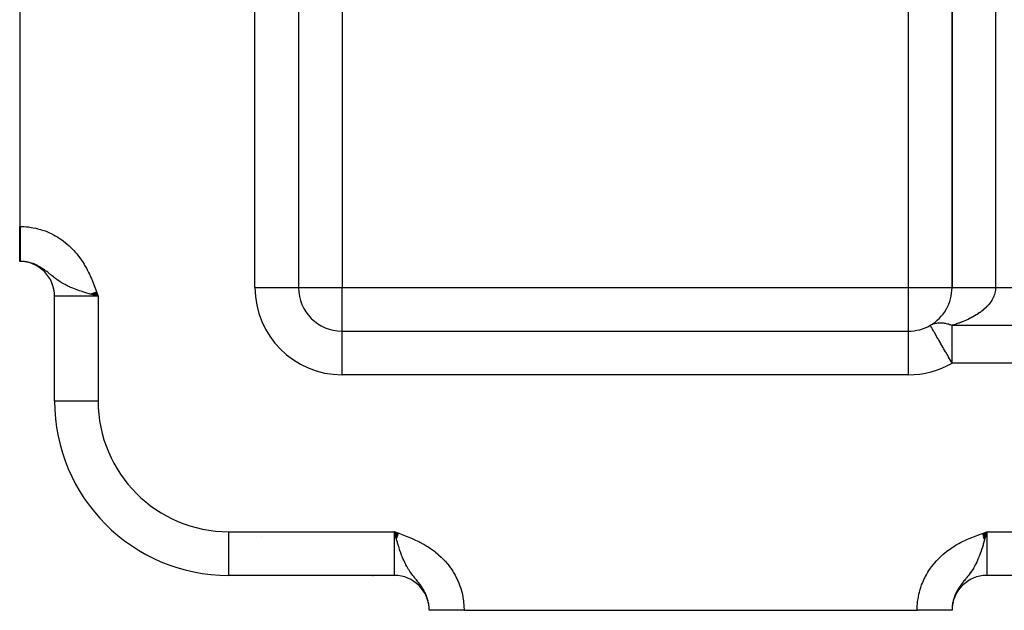
# Model space of a CAD drawing. Extents: x 24 to 1512, y -1013 to 283.
# Drawn here: x 784 to 897, y -535 to -467 of the extents above; entities that cross this region are included whole.
import ezdxf

# ---------------------------------------------------------------- set-up
doc = ezdxf.new("R2010")
doc.units = 0
doc.linetypes.add('DASHED', pattern=[11.05, 8.7, -2.35])
doc.layers.get('0').update_dxf_attribs({"linetype": 'CONTINUOUS'})
doc.layers.add('NEVIDI', color=4, linetype='DASHED')

msp = doc.modelspace()

# ---------------------------------------------------------------- linework, layer by layer
at = {"color": 2}
for p, q in [((815.808308, -409.009252), (815.808308, -498)), ((815.808308, -409.009252), (815.808308, -498)), ((890.808308, -498), (890.808308, -412.342585)), ((890.808308, -412.342591), (890.808308, -498)), ((783.808308, -439), (783.808308, -491)), ((783.808308, -495), (783.808308, -491)), ((783.864036, -495), (783.808308, -495)), ((783.864036, -495), (783.808308, -495)), ((815.799587, -498), (815.808308, -498)), ((787.808308, -511), (787.808308, -499)), ((787.808308, -511), (787.808308, -499)), ((792.261771, -498.844848), (791.907472, -498.742614)), ((791.919264, -498.738378), (792.808308, -499)), ((791.938874, -498.731348), (792.808308, -499)), ((791.958502, -498.724311), (792.808308, -499)), ((791.97815, -498.717268), (792.808308, -499)), ((791.997815, -498.710218), (792.808308, -499)), ((792.017498, -498.703161), (792.808308, -499)), ((792.037199, -498.696098), (792.808308, -499)), ((792.056916, -498.68903), (792.808308, -499)), ((792.076649, -498.681956), (792.808308, -499)), ((792.096397, -498.674876), (792.808308, -499)), ((792.11616, -498.667791), (792.808308, -499)), ((792.135938, -498.660701), (792.808308, -499)), ((792.155729, -498.653605), (792.808308, -499)), ((792.175534, -498.646505), (792.808308, -499)), ((792.195351, -498.639401), (792.808308, -499)), ((792.21518, -498.632292), (792.808308, -499)), ((792.235021, -498.625179), (792.808308, -499)), ((792.254873, -498.618062), (792.808308, -499)), ((792.526511, -498.920221), (792.261771, -498.844848)), ((792.274735, -498.610942), (792.808308, -499)), ((792.294607, -498.603818), (792.808308, -499)), ((792.314489, -498.59669), (792.808308, -499)), ((792.334379, -498.58956), (792.808308, -499)), ((792.354278, -498.582426), (792.808308, -499)), ((792.374184, -498.57529), (792.808308, -499)), ((792.394097, -498.568151), (792.808308, -499)), ((792.414016, -498.56101), (792.808308, -499)), ((792.433942, -498.553867), (792.808308, -499)), ((792.453873, -498.546722), (792.808308, -499)), ((792.473808, -498.539575), (792.808308, -499)), ((792.493748, -498.532426), (792.808308, -499)), ((792.513692, -498.525277), (792.808308, -499)), ((792.808308, -499), (792.526511, -498.920221)), ((792.533639, -498.518126), (792.808308, -499)), ((792.553589, -498.510974), (792.808308, -499)), ((792.57354, -498.503821), (792.808308, -499)), ((792.593493, -498.496668), (792.808308, -499)), ((792.613447, -498.489515), (792.808308, -499)), ((820.808308, -503), (885.808308, -503)), ((820.808308, -503.008721), (820.808308, -503)), ((820.808308, -503), (885.808308, -503)), ((827.297188, -526.190374), (826.808308, -526)), ((827.290357, -526.209449), (826.808308, -526)), ((827.283527, -526.228523), (826.808308, -526)), ((827.276697, -526.247595), (826.808308, -526)), ((827.269868, -526.266665), (826.808308, -526)), ((827.263039, -526.285733), (826.808308, -526)), ((827.256212, -526.304798), (826.808308, -526)), ((827.249386, -526.32386), (826.808308, -526)), ((827.242561, -526.342918), (826.808308, -526)), ((827.235737, -526.361972), (826.808308, -526)), ((827.228916, -526.381021), (826.808308, -526)), ((827.222096, -526.400065), (826.808308, -526)), ((827.215278, -526.419103), (826.808308, -526)), ((827.208463, -526.438135), (826.808308, -526)), ((827.20165, -526.457159), (826.808308, -526)), ((827.19484, -526.476177), (826.808308, -526)), ((827.188032, -526.495187), (826.808308, -526)), ((827.181227, -526.514189), (826.808308, -526)), ((827.174426, -526.533182), (826.808308, -526)), ((827.167627, -526.552166), (826.808308, -526)), ((827.160832, -526.57114), (826.808308, -526)), ((827.154041, -526.590104), (826.808308, -526)), ((827.147254, -526.609057), (826.808308, -526)), ((827.14047, -526.628), (826.808308, -526)), ((827.133691, -526.64693), (826.808308, -526)), ((827.126916, -526.665849), (826.808308, -526)), ((827.120146, -526.684754), (826.808308, -526)), ((827.11338, -526.703647), (826.808308, -526)), ((827.106619, -526.722526), (826.808308, -526)), ((827.099863, -526.741391), (826.808308, -526)), ((827.093113, -526.760242), (826.808308, -526)), ((827.086367, -526.779078), (826.808308, -526)), ((827.079628, -526.797898), (826.808308, -526)), ((827.072894, -526.816702), (826.808308, -526)), ((827.066166, -526.835489), (826.808308, -526)), ((827.059444, -526.85426), (826.808308, -526)), ((826.888114, -526.281877), (826.808308, -526)), ((894.297823, -526.194861), (894.808308, -526)), ((894.304976, -526.214815), (894.808308, -526)), ((894.312129, -526.234768), (894.808308, -526)), ((894.319282, -526.254719), (894.808308, -526)), ((894.326434, -526.274669), (894.808308, -526)), ((894.333584, -526.294616), (894.808308, -526)), ((894.340734, -526.314559), (894.808308, -526)), ((894.347883, -526.334499), (894.808308, -526)), ((894.35503, -526.354435), (894.808308, -526)), ((894.362175, -526.374366), (894.808308, -526)), ((894.369318, -526.394292), (894.808308, -526)), ((894.376459, -526.414211), (894.808308, -526)), ((894.383598, -526.434124), (894.808308, -526)), ((894.390734, -526.45403), (894.808308, -526)), ((894.397868, -526.473929), (894.808308, -526)), ((894.404998, -526.493819), (894.808308, -526)), ((894.412126, -526.5137), (894.808308, -526)), ((894.41925, -526.533573), (894.808308, -526)), ((894.42637, -526.553435), (894.808308, -526)), ((894.433487, -526.573287), (894.808308, -526)), ((894.4406, -526.593128), (894.808308, -526)), ((894.447709, -526.612957), (894.808308, -526)), ((894.454813, -526.632774), (894.808308, -526)), ((894.461913, -526.652579), (894.808308, -526)), ((894.469008, -526.67237), (894.808308, -526)), ((894.476099, -526.692148), (894.808308, -526)), ((894.483184, -526.711911), (894.808308, -526)), ((894.490264, -526.731659), (894.808308, -526)), ((894.497338, -526.751392), (894.808308, -526)), ((894.504406, -526.771109), (894.808308, -526)), ((894.511469, -526.790809), (894.808308, -526)), ((894.518525, -526.810493), (894.808308, -526)), ((894.525576, -526.830158), (894.808308, -526)), ((894.532619, -526.849806), (894.808308, -526)), ((894.539656, -526.869434), (894.808308, -526)), ((894.546686, -526.889044), (894.808308, -526)), ((894.653156, -526.546536), (894.550922, -526.900836)), ((894.728529, -526.281796), (894.653156, -526.546536)), ((894.808308, -526), (894.728529, -526.281796)), ((826.808308, -531), (807.808308, -531)), ((826.808308, -531), (807.808308, -531)), ((824.310244, -530.993797), (824.363982, -530.994885)), ((1006.808308, -531), (894.808308, -531)), ((1006.808308, -531), (894.808308, -531)), ((830.808308, -535), (830.808308, -534.944271)), ((830.808308, -535), (830.808308, -534.944272)), ((830.808308, -535), (830.808308, -534.944272)), ((834.808308, -535), (830.808308, -535)), ((834.808308, -535), (886.808308, -535)), ((890.808308, -535), (886.808308, -535)), ((890.808308, -534.944272), (890.808308, -535)), ((890.808308, -534.944272), (890.808308, -535))]:
    msp.add_line(p, q, dxfattribs=at)
for centre, radius, start, end in [((783.808308, -499), 4, 0, 90), ((820.808308, -498), 5, 180, 270), ((885.808308, -498), 5, 300, 360), ((885.808308, -498), 5, 270, 300), ((807.808308, -511), 20, 180, 270), ((826.808308, -535), 4, 0, 90), ((894.808308, -535), 4, 90, 180)]:
    msp.add_arc(centre, radius, start, end, dxfattribs=at)
at = {"layer": 'NEVIDI', "color": 7, "linetype": 'CONTINUOUS'}
for p, q in [((810.808308, -498), (810.808308, -409.009252)), ((895.808308, -412.342585), (895.808308, -498)), ((820.808308, -435.675919), (820.808308, -498)), ((885.808308, -498), (885.808308, -435.675919)), ((783.808308, -491), (783.864036, -491)), ((783.864036, -491), (784.050722, -491.002117)), ((783.864036, -491), (783.864036, -491.05902)), ((783.864036, -491.05902), (783.864036, -491.104392)), ((783.864036, -491.104392), (783.864036, -491.225423)), ((783.864036, -491.225423), (783.864036, -491.232488)), ((783.864036, -491.232488), (783.864036, -491.277741)), ((783.864036, -491.277741), (783.864036, -491.40542)), ((783.864036, -491.40542), (783.864036, -491.450498)), ((783.864036, -491.450498), (783.864036, -491.577785)), ((784.050722, -491.002117), (784.267807, -491.01)), ((784.267807, -491.01), (784.594831, -491.03291)), ((784.594831, -491.03291), (784.809792, -491.055237)), ((784.809792, -491.055237), (785.13357, -491.099865)), ((785.13357, -491.099865), (785.346765, -491.136556)), ((785.346765, -491.136556), (785.667508, -491.202822)), ((785.667508, -491.202822), (785.878641, -491.253806)), ((785.878641, -491.253806), (786.195182, -491.341451)), ((786.195182, -491.341451), (786.40338, -491.406603)), ((786.40338, -491.406603), (786.712872, -491.514802)), ((786.712872, -491.514802), (786.914511, -491.592818)), ((783.864036, -491.577785), (783.864036, -491.622455)), ((783.864036, -491.622455), (783.864036, -491.726336)), ((783.864036, -491.726336), (783.864036, -491.748768)), ((783.864036, -491.748768), (783.864036, -491.793302)), ((783.864036, -491.793302), (783.864036, -491.918592)), ((783.864036, -491.918592), (783.864036, -491.962698)), ((783.864036, -491.962698), (783.864036, -492.086622)), ((783.864036, -492.086622), (783.864036, -492.130229)), ((783.864036, -492.130229), (783.864036, -492.215695)), ((783.864036, -492.215695), (783.864036, -492.252595)), ((783.864036, -492.252595), (783.864036, -492.29558)), ((783.864036, -492.29558), (783.864036, -492.416162)), ((783.864036, -492.416162), (783.864036, -492.45848)), ((783.864036, -492.45848), (783.864036, -492.577064)), ((783.864036, -492.577064), (783.864036, -492.618595)), ((783.864036, -492.618595), (783.864036, -492.685641)), ((786.914511, -491.592818), (787.214163, -491.720143)), ((787.214163, -491.720143), (787.409359, -491.810695)), ((787.409359, -491.810695), (787.699879, -491.957127)), ((787.699879, -491.957127), (787.889323, -492.06044)), ((787.889323, -492.06044), (788.171228, -492.226209)), ((788.171228, -492.226209), (788.354627, -492.342146)), ((788.354627, -492.342146), (788.626496, -492.526433)), ((788.626496, -492.526433), (788.80281, -492.654323)), ((788.80281, -492.654323), (789.062066, -492.855169)), ((783.864036, -492.685641), (783.864036, -492.734942)), ((783.864036, -492.734942), (783.864036, -492.775703)), ((783.864036, -492.775703), (783.864036, -492.889661)), ((783.864036, -492.889661), (783.864036, -492.929519)), ((783.864036, -492.929519), (783.864036, -493.04087)), ((783.864036, -493.04087), (783.864036, -493.079664)), ((783.864036, -493.079664), (783.864036, -493.128705)), ((783.864036, -493.128705), (783.864036, -493.188072)), ((783.864036, -493.188072), (783.864036, -493.225895)), ((783.864036, -493.225895), (783.864036, -493.331247)), ((783.864036, -493.331247), (783.864036, -493.367952)), ((783.864036, -493.367952), (783.864036, -493.470089)), ((783.864036, -493.470089), (783.864036, -493.505645)), ((783.864036, -493.505645), (783.864036, -493.538058)), ((783.864036, -493.538058), (783.864036, -493.604321)), ((783.864036, -493.604321), (783.864036, -493.638574)), ((783.864036, -493.638574), (783.864036, -493.733558)), ((783.864036, -493.733558), (783.864036, -493.766494)), ((783.864036, -493.766494), (783.864036, -493.857581)), ((789.062066, -492.855169), (789.228564, -492.992691)), ((789.228564, -492.992691), (789.473626, -493.208193)), ((789.473626, -493.208193), (789.630761, -493.355141)), ((789.630761, -493.355141), (789.861963, -493.584833)), ((789.861963, -493.584833), (790.010334, -493.741295)), ((790.010334, -493.741295), (790.22801, -493.984785)), ((783.864036, -493.857581), (783.864036, -493.889151)), ((783.864036, -493.889151), (783.864036, -493.907035)), ((783.864036, -493.907035), (783.864036, -493.976308)), ((783.864036, -493.976308), (783.864036, -494.006417)), ((783.864036, -494.006417), (783.864036, -494.089428)), ((783.864036, -494.089428), (783.864036, -494.118041)), ((783.864036, -494.118041), (783.864036, -494.196699)), ((783.864036, -494.196699), (783.864036, -494.223723)), ((783.864036, -494.223723), (783.864036, -494.229766)), ((783.864036, -494.229766), (783.864036, -494.297955)), ((783.864036, -494.297955), (783.864036, -494.323409)), ((783.864036, -494.323409), (783.864036, -494.393042)), ((783.864036, -494.393042), (783.864036, -494.416846)), ((783.864036, -494.416846), (783.864036, -494.481796)), ((783.864036, -494.481796), (783.864036, -494.501118)), ((783.864036, -494.501118), (783.864036, -494.503891)), ((783.864036, -494.503891), (783.864036, -494.563899)), ((783.864036, -494.563899), (783.864036, -494.584256)), ((783.864036, -494.584256), (783.864036, -494.639297)), ((783.864036, -494.639297), (783.864036, -494.657878)), ((783.864036, -494.657878), (783.864036, -494.707862)), ((783.864036, -494.707862), (783.864036, -494.716764)), ((783.864036, -494.716764), (783.864036, -494.724646)), ((783.864036, -494.724646), (783.864036, -494.769458)), ((783.864036, -494.769458), (783.864036, -494.784387)), ((783.864036, -494.784387), (783.864036, -494.82395)), ((783.864036, -494.82395), (783.864036, -494.837008)), ((783.864036, -494.837008), (783.864036, -494.871268)), ((783.864036, -494.871268), (783.864036, -494.873241)), ((783.864036, -494.873241), (783.864036, -494.882429)), ((783.864036, -494.882429), (783.864036, -494.911291)), ((783.864036, -494.911291), (783.864036, -494.920541)), ((783.864036, -494.920541), (783.864036, -494.943955)), ((790.22801, -493.984785), (790.367659, -494.150416)), ((790.367659, -494.150416), (790.571927, -494.407211)), ((790.571927, -494.407211), (790.702593, -494.581285)), ((790.702593, -494.581285), (790.892544, -494.849298)), ((790.892544, -494.849298), (791.013715, -495.030336)), ((783.864036, -494.943955), (783.864036, -494.951269)), ((783.864036, -494.951269), (783.864036, -494.968184)), ((783.864036, -494.968184), (783.864036, -494.969171)), ((783.864036, -494.969171), (783.864036, -494.97453)), ((783.864036, -494.97453), (783.864036, -494.986939)), ((783.864036, -494.986939), (783.864036, -494.990342)), ((783.864036, -494.990342), (783.864036, -494.997196)), ((783.864036, -494.997196), (783.864036, -494.998637)), ((783.864036, -494.998637), (783.864036, -495)), ((784.068583, -495.005005), (783.902147, -495.000173)), ((784.178541, -495.011847), (784.068583, -495.005005)), ((784.343862, -495.027623), (784.247237, -495.0176)), ((784.403262, -495.034906), (784.343862, -495.027623)), ((784.617383, -495.068262), (784.453158, -495.041685)), ((784.725933, -495.089428), (784.617383, -495.068262)), ((784.791978, -495.103721), (784.725933, -495.089428)), ((784.889569, -495.126819), (784.791978, -495.103721)), ((784.997837, -495.155227), (784.889569, -495.126819)), ((785.159868, -495.203264), (784.997837, -495.155227)), ((785.265988, -495.238364), (785.159868, -495.203264)), ((785.32754, -495.260059), (785.265988, -495.238364)), ((785.42466, -495.296303), (785.32754, -495.260059)), ((785.528647, -495.337865), (785.42466, -495.296303)), ((785.684049, -495.405355), (785.528647, -495.337865)), ((785.786092, -495.453218), (785.684049, -495.405355)), ((785.847529, -495.483401), (785.786092, -495.453218)), ((785.939018, -495.530262), (785.847529, -495.483401)), ((786.039559, -495.584407), (785.939018, -495.530262)), ((786.190611, -495.670962), (786.039559, -495.584407)), ((786.290254, -495.731464), (786.190611, -495.670962)), ((786.352415, -495.770561), (786.290254, -495.731464)), ((786.439656, -495.827159), (786.352415, -495.770561)), ((786.511898, -495.875525), (786.439656, -495.827159)), ((786.538063, -495.89337), (786.511898, -495.875525)), ((786.684411, -495.996282), (786.538063, -495.89337)), ((786.782086, -496.067733), (786.684411, -495.996282)), ((786.845464, -496.11518), (786.782086, -496.067733)), ((791.013715, -495.030336), (791.189022, -495.30749)), ((791.189022, -495.30749), (791.300504, -495.493867)), ((791.300504, -495.493867), (791.46222, -495.779523)), ((791.46222, -495.779523), (791.565131, -495.971452)), ((791.565131, -495.971452), (791.71402, -496.264178)), ((786.927206, -496.177526), (786.845464, -496.11518)), ((787.025011, -496.253663), (786.927206, -496.177526)), ((787.17194, -496.370564), (787.025011, -496.253663)), ((787.271975, -496.451357), (787.17194, -496.370564)), ((787.346382, -496.511829), (787.271975, -496.451357)), ((787.369431, -496.530597), (787.346382, -496.511829)), ((787.424083, -496.575114), (787.369431, -496.530597)), ((787.529036, -496.66045), (787.424083, -496.575114)), ((787.690978, -496.790771), (787.529036, -496.66045)), ((787.804006, -496.880017), (787.690978, -496.790771)), ((787.899272, -496.953735), (787.804006, -496.880017)), ((787.9645, -497.003269), (787.899272, -496.953735)), ((787.98028, -497.015129), (787.9645, -497.003269)), ((788.104892, -497.106987), (787.98028, -497.015129)), ((788.30426, -497.24691), (788.104892, -497.106987)), ((791.71402, -496.264178), (791.808846, -496.460474)), ((791.808846, -496.460474), (791.945978, -496.758644)), ((791.945978, -496.758644), (792.033472, -496.95798)), ((792.033472, -496.95798), (792.160585, -497.260439)), ((788.44678, -497.341274), (788.30426, -497.24691)), ((788.490495, -497.369257), (788.44678, -497.341274)), ((788.591399, -497.432159), (788.490495, -497.369257)), ((788.680173, -497.4856), (788.591399, -497.432159)), ((788.848919, -497.582511), (788.680173, -497.4856)), ((789.00891, -497.669088), (788.848919, -497.582511)), ((789.127587, -497.730226), (789.00891, -497.669088)), ((789.329212, -497.828611), (789.127587, -497.730226)), ((789.542484, -497.925942), (789.329212, -497.828611)), ((789.571802, -497.938831), (789.542484, -497.925942)), ((789.665037, -497.979088), (789.571802, -497.938831)), ((789.906764, -498.078689), (789.665037, -497.979088)), ((790.099137, -498.153585), (789.906764, -498.078689)), ((790.308129, -498.231208), (790.099137, -498.153585)), ((790.595192, -498.332414), (790.308129, -498.231208)), ((792.160585, -497.260439), (792.242142, -497.462476)), ((792.242142, -497.462476), (792.361247, -497.768332)), ((792.361247, -497.768332), (792.438115, -497.972023)), ((792.438115, -497.972023), (792.551607, -498.280496)), ((792.551607, -498.280496), (792.625448, -498.485201)), ((810.808308, -498), (815.799587, -498)), ((815.808308, -498), (820.808308, -498)), ((820.808308, -503), (820.808308, -498)), ((820.808308, -498), (885.808308, -498)), ((885.808308, -503), (885.808308, -498)), ((885.808308, -498), (890.808308, -498)), ((890.808308, -498), (890.809675, -498)), ((890.809675, -498), (890.8422, -498)), ((890.8422, -498), (890.848071, -498)), ((890.848071, -498), (890.869919, -498)), ((890.869919, -498), (890.964115, -498)), ((890.964115, -498), (890.966728, -498)), ((890.966728, -498), (891.018366, -498)), ((891.018366, -498), (891.162391, -498)), ((891.162391, -498), (891.172532, -498)), ((891.172532, -498), (891.252385, -498)), ((891.252385, -498), (891.431949, -498)), ((891.431949, -498), (891.463878, -498)), ((891.463878, -498), (891.567789, -498)), ((891.567789, -498), (891.771114, -498)), ((891.771114, -498), (891.832731, -498)), ((891.832731, -498), (891.959401, -498)), ((891.959401, -498), (892.174491, -498)), ((892.174491, -498), (892.272774, -498)), ((892.272774, -498), (892.419393, -498)), ((892.419393, -498), (892.635665, -498)), ((892.635665, -498), (892.776017, -498)), ((892.776017, -498), (892.940032, -498)), ((892.940032, -498), (893.147301, -498)), ((893.147301, -498), (893.333261, -498)), ((893.333261, -498), (893.51181, -498)), ((893.51181, -498), (893.701261, -498)), ((893.701261, -498), (893.934919, -498)), ((893.934919, -498), (894.124708, -498)), ((894.124708, -498), (894.288733, -498)), ((894.288733, -498), (894.569873, -498)), ((894.569873, -498), (894.76759, -498)), ((894.76759, -498), (894.900375, -498)), ((894.900375, -498), (895.227126, -498)), ((895.227126, -498), (895.429117, -498)), ((895.429117, -498), (895.526458, -498)), ((895.526458, -498), (895.808308, -498)), ((895.791255, -498.292334), (895.769172, -498.442074)), ((895.79376, -498.27012), (895.791255, -498.292334)), ((895.805472, -498.120085), (895.79376, -498.27012)), ((895.806437, -498.097837), (895.805472, -498.120085)), ((895.808308, -498), (895.806437, -498.097837)), ((895.808308, -498), (1005.808308, -498)), ((792.808308, -499), (787.808308, -499)), ((790.679664, -498.36116), (790.595192, -498.332414)), ((790.994, -498.464605), (790.679664, -498.36116)), ((791.060938, -498.485997), (790.994, -498.464605)), ((791.281233, -498.555064), (791.060938, -498.485997)), ((791.388658, -498.588074), (791.281233, -498.555064)), ((791.898901, -498.740114), (791.388658, -498.588074)), ((791.907472, -498.742614), (791.898901, -498.740114)), ((792.625448, -498.485201), (792.735637, -498.794613)), ((792.735637, -498.794613), (792.808308, -499)), ((792.808308, -499), (792.808308, -511)), ((895.374908, -499.45604), (895.361854, -499.47731)), ((895.458068, -499.311704), (895.374908, -499.45604)), ((895.469642, -499.290231), (895.458068, -499.311704)), ((895.542776, -499.144564), (895.469642, -499.290231)), ((895.552873, -499.122874), (895.542776, -499.144564)), ((895.581613, -499.05857), (895.552873, -499.122874)), ((895.615933, -498.975974), (895.581613, -499.05857)), ((895.624516, -498.954154), (895.615933, -498.975974)), ((895.677386, -498.806345), (895.624516, -498.954154)), ((895.68449, -498.784303), (895.677386, -498.806345)), ((895.727131, -498.635755), (895.68449, -498.784303)), ((895.732714, -498.613599), (895.727131, -498.635755)), ((895.765105, -498.46439), (895.732714, -498.613599)), ((895.768584, -498.445368), (895.765105, -498.46439)), ((895.769172, -498.442074), (895.768584, -498.445368)), ((894.37831, -500.576575), (894.219771, -500.704038)), ((894.401172, -500.557468), (894.37831, -500.576575)), ((894.550929, -500.427255), (894.401172, -500.557468)), ((894.572432, -500.40779), (894.550929, -500.427255)), ((894.713166, -500.275036), (894.572432, -500.40779)), ((894.73332, -500.255205), (894.713166, -500.275036)), ((894.761994, -500.22661), (894.73332, -500.255205)), ((894.864797, -500.12013), (894.761994, -500.22661)), ((894.883564, -500.099974), (894.864797, -500.12013)), ((895.005566, -499.962807), (894.883564, -500.099974)), ((895.022959, -499.942306), (895.005566, -499.962807)), ((895.135505, -499.803009), (895.022959, -499.942306)), ((895.151497, -499.782188), (895.135505, -499.803009)), ((895.244417, -499.655277), (895.151497, -499.782188)), ((895.254281, -499.641152), (895.244417, -499.655277)), ((895.268806, -499.620101), (895.254281, -499.641152)), ((895.361854, -499.47731), (895.268806, -499.620101)), ((892.528419, -501.702741), (892.428264, -501.747599)), ((892.650354, -501.646456), (892.528419, -501.702741)), ((892.682681, -501.631215), (892.650354, -501.646456)), ((892.897659, -501.526317), (892.682681, -501.631215)), ((892.928931, -501.510523), (892.897659, -501.526317)), ((893.136524, -501.402013), (892.928931, -501.510523)), ((893.166713, -501.38568), (893.136524, -501.402013)), ((893.366756, -501.273649), (893.166713, -501.38568)), ((893.393291, -501.25827), (893.366756, -501.273649)), ((893.395925, -501.256737), (893.393291, -501.25827)), ((893.588027, -501.141402), (893.395925, -501.256737)), ((893.616137, -501.123922), (893.588027, -501.141402)), ((893.800103, -501.005403), (893.616137, -501.123922)), ((893.826908, -500.987505), (893.800103, -501.005403)), ((894.002686, -500.865821), (893.826908, -500.987505)), ((894.028295, -500.847432), (894.002686, -500.865821)), ((894.141837, -500.763704), (894.028295, -500.847432)), ((894.195488, -500.722829), (894.141837, -500.763704)), ((894.219771, -500.704038), (894.195488, -500.722829)), ((888.308308, -502.330127), (888.403399, -502.278383)), ((888.310162, -502.333338), (888.308308, -502.330127)), ((888.314875, -502.341502), (888.310162, -502.333338)), ((888.31722, -502.345564), (888.314875, -502.341502)), ((888.327951, -502.364149), (888.31722, -502.345564)), ((888.339823, -502.384714), (888.327951, -502.364149)), ((888.341578, -502.387753), (888.339823, -502.384714)), ((888.357776, -502.415809), (888.341578, -502.387753)), ((888.361553, -502.422351), (888.357776, -502.415809)), ((888.37648, -502.448205), (888.361553, -502.422351)), ((888.39781, -502.485149), (888.37648, -502.448205)), ((888.422047, -502.52713), (888.39781, -502.485149)), ((888.403399, -502.278383), (888.463785, -502.248656)), ((888.449663, -502.574961), (888.422047, -502.52713)), ((888.452257, -502.579454), (888.449663, -502.574961)), ((888.476402, -502.621274), (888.452257, -502.579454)), ((888.463785, -502.248656), (888.587262, -502.194889)), ((888.481371, -502.629881), (888.476402, -502.621274)), ((888.518254, -502.693764), (888.481371, -502.629881)), ((888.562012, -502.769555), (888.518254, -502.693764)), ((888.585379, -502.810028), (888.562012, -502.769555)), ((888.615487, -502.862177), (888.585379, -502.810028)), ((888.587262, -502.194889), (888.631827, -502.177669)), ((888.631827, -502.177669), (888.650586, -502.170752)), ((888.650586, -502.170752), (888.779631, -502.12827)), ((888.779631, -502.12827), (888.845584, -502.109846)), ((888.845584, -502.109846), (888.97958, -502.078843)), ((888.97958, -502.078843), (889.037773, -502.067942)), ((889.037773, -502.067942), (889.047989, -502.066183)), ((889.047989, -502.066183), (889.186543, -502.046748)), ((889.186543, -502.046748), (889.257054, -502.03992)), ((889.257054, -502.03992), (889.399673, -502.03213)), ((889.399673, -502.03213), (889.472002, -502.031154)), ((889.472002, -502.031154), (889.618084, -502.035046)), ((889.618084, -502.035046), (889.69201, -502.03992)), ((889.69201, -502.03992), (889.84095, -502.055472)), ((889.84095, -502.055472), (889.916238, -502.066183)), ((889.916238, -502.066183), (889.92747, -502.067942)), ((889.92747, -502.067942), (890.067543, -502.093344)), ((890.067543, -502.093344), (890.143854, -502.109846)), ((890.143854, -502.109846), (890.29686, -502.14849)), ((890.29686, -502.14849), (890.374017, -502.170753)), ((890.374017, -502.170753), (890.396769, -502.17767)), ((890.396769, -502.17767), (890.528259, -502.220765)), ((890.528259, -502.220765), (890.605791, -502.248655)), ((890.605791, -502.248655), (890.760693, -502.309853)), ((890.760693, -502.309853), (890.808308, -502.330127)), ((891.006109, -502.271582), (890.808308, -502.330127)), ((890.808308, -502.393365), (890.808308, -502.330127)), ((890.808308, -502.330127), (1010.808308, -502.330127)), ((890.808308, -502.456518), (890.808308, -502.393365)), ((890.808308, -502.570059), (890.808308, -502.456518)), ((890.808308, -502.689576), (890.808308, -502.570059)), ((890.808308, -502.875629), (890.808308, -502.689576)), ((891.044109, -502.259977), (891.006109, -502.271582)), ((891.297894, -502.179406), (891.044109, -502.259977)), ((891.335069, -502.167145), (891.297894, -502.179406)), ((891.560391, -502.09022), (891.335069, -502.167145)), ((891.582884, -502.082289), (891.560391, -502.09022)), ((891.619158, -502.0694), (891.582884, -502.082289)), ((891.860845, -501.980335), (891.619158, -502.0694)), ((891.896202, -501.966827), (891.860845, -501.980335)), ((892.131727, -501.873576), (891.896202, -501.966827)), ((892.166067, -501.85949), (892.131727, -501.873576)), ((892.394854, -501.762296), (892.166067, -501.85949)), ((892.428264, -501.747599), (892.394854, -501.762296)), ((820.808308, -508), (820.808308, -503.008721)), ((885.808308, -508), (885.808308, -503)), ((888.684131, -502.981072), (888.615487, -502.862177)), ((888.714975, -503.034495), (888.684131, -502.981072)), ((888.758502, -503.109886), (888.714975, -503.034495)), ((888.780876, -503.148638), (888.758502, -503.109886)), ((888.938902, -503.422349), (888.780876, -503.148638)), ((888.945708, -503.434137), (888.938902, -503.422349)), ((888.9685, -503.473614), (888.945708, -503.434137)), ((889.196109, -503.867844), (888.9685, -503.473614)), ((889.211646, -503.894755), (889.196109, -503.867844)), ((889.247819, -503.957407), (889.211646, -503.894755)), ((889.468209, -504.339135), (889.247819, -503.957407)), ((890.808308, -502.957532), (890.808308, -502.875629)), ((890.808308, -503.040832), (890.808308, -502.957532)), ((890.808308, -503.391183), (890.808308, -503.040832)), ((890.808308, -503.401968), (890.808308, -503.391183)), ((890.808308, -503.632321), (890.808308, -503.401968)), ((890.808308, -503.896528), (890.808308, -503.632321)), ((890.808308, -503.945909), (890.808308, -503.896528)), ((890.808308, -504.433605), (890.808308, -503.945909)), ((889.48351, -504.365638), (889.468209, -504.339135)), ((889.760037, -504.844596), (889.48351, -504.365638)), ((889.779268, -504.877904), (889.760037, -504.844596)), ((889.846462, -504.994288), (889.779268, -504.877904)), ((890.066978, -505.376233), (889.846462, -504.994288)), ((890.808308, -504.538537), (890.808308, -504.433605)), ((890.808308, -504.678083), (890.808308, -504.538537)), ((890.808308, -505.004937), (890.808308, -504.678083)), ((890.808308, -505.160819), (890.808308, -505.004937)), ((890.093457, -505.422096), (890.066978, -505.376233)), ((890.38441, -505.926041), (890.093457, -505.422096)), ((890.420537, -505.988615), (890.38441, -505.926041)), ((890.708008, -506.486529), (890.420537, -505.988615)), ((890.808308, -505.601735), (890.808308, -505.160819)), ((890.808308, -505.803496), (890.808308, -505.601735)), ((890.808308, -506.214817), (890.808308, -505.803496)), ((890.808308, -506.457804), (890.808308, -506.214817)), ((890.754609, -506.567245), (890.708008, -506.486529)), ((890.808308, -506.660254), (890.754609, -506.567245)), ((890.808308, -506.473047), (890.808308, -506.457804)), ((890.808308, -506.660254), (890.808308, -506.473047)), ((1010.808308, -506.660254), (890.808308, -506.660254)), ((885.808308, -508), (820.808308, -508)), ((787.808308, -511), (792.808308, -511)), ((807.808308, -526), (826.808308, -526)), ((807.808308, -531), (807.808308, -526)), ((811.566088, -526.577398), (811.567241, -526.576042)), ((826.808308, -526), (827.193113, -526.136436)), ((826.808308, -531), (826.808308, -526)), ((826.90722, -526.349177), (826.888114, -526.281877)), ((827.055415, -526.865485), (826.90722, -526.349177)), ((827.193113, -526.136436), (827.302537, -526.175527)), ((827.302537, -526.175527), (827.686782, -526.314847)), ((827.686782, -526.314847), (827.795351, -526.354991)), ((827.795351, -526.354991), (828.177505, -526.500064)), ((828.177505, -526.500064), (828.285017, -526.542132)), ((828.285017, -526.542132), (828.663558, -526.695598)), ((893.068747, -526.647723), (893.270784, -526.566166)), ((893.270784, -526.566166), (893.57664, -526.447061)), ((893.57664, -526.447061), (893.780331, -526.370193)), ((893.780331, -526.370193), (894.088804, -526.256701)), ((894.088804, -526.256701), (894.293509, -526.18286)), ((894.293509, -526.18286), (894.602921, -526.072671)), ((894.602921, -526.072671), (894.808308, -526)), ((894.808308, -526), (1006.808308, -526)), ((894.808308, -526), (894.808308, -531)), ((827.06821, -526.909403), (827.055415, -526.865485)), ((827.154292, -527.201201), (827.06821, -526.909403)), ((827.183674, -527.299133), (827.154292, -527.201201)), ((827.253244, -527.527075), (827.183674, -527.299133)), ((827.301831, -527.682711), (827.253244, -527.527075)), ((827.400174, -527.987883), (827.301831, -527.682711)), ((828.663558, -526.695598), (828.76995, -526.740425)), ((828.76995, -526.740425), (829.143986, -526.904859)), ((829.143986, -526.904859), (829.248933, -526.953092)), ((829.248933, -526.953092), (829.617396, -527.130688)), ((829.617396, -527.130688), (829.720571, -527.182912)), ((829.720571, -527.182912), (830.08202, -527.375426)), ((830.08202, -527.375426), (830.182129, -527.431573)), ((830.182129, -527.431573), (830.534048, -527.639688)), ((830.534048, -527.639688), (830.631238, -527.700306)), ((830.631238, -527.700306), (830.972434, -527.924971)), ((890.838644, -527.794593), (891.115798, -527.619286)), ((891.115798, -527.619286), (891.302175, -527.507803)), ((891.302175, -527.507803), (891.58783, -527.346087)), ((891.58783, -527.346087), (891.77976, -527.243177)), ((891.77976, -527.243177), (892.072486, -527.094288)), ((892.072486, -527.094288), (892.268781, -526.999462)), ((892.268781, -526.999462), (892.566952, -526.862329)), ((892.566952, -526.862329), (892.766288, -526.774836)), ((892.766288, -526.774836), (893.068747, -526.647723)), ((894.363372, -527.527075), (894.294305, -527.74737)), ((894.396382, -527.41965), (894.363372, -527.527075)), ((894.433002, -527.298964), (894.396382, -527.41965)), ((894.548422, -526.909407), (894.433002, -527.298964)), ((894.550922, -526.900836), (894.548422, -526.909407)), ((827.447148, -528.128643), (827.400174, -527.987883)), ((827.546667, -528.415589), (827.447148, -528.128643)), ((827.643892, -528.680603), (827.546667, -528.415589)), ((827.654722, -528.709172), (827.643892, -528.680603)), ((827.71334, -528.8605), (827.654722, -528.709172)), ((830.972434, -527.924971), (831.067252, -527.990909)), ((831.067252, -527.990909), (831.397399, -528.233542)), ((831.397399, -528.233542), (831.488045, -528.303953)), ((831.488045, -528.303953), (831.803053, -528.562684)), ((831.803053, -528.562684), (831.889781, -528.63802)), ((831.889781, -528.63802), (832.18892, -528.91297)), ((889.393141, -528.946345), (889.549603, -528.797973)), ((889.549603, -528.797973), (889.793093, -528.580298)), ((889.793093, -528.580298), (889.958724, -528.440649)), ((889.958724, -528.440649), (890.215519, -528.236381)), ((890.215519, -528.236381), (890.389593, -528.105715)), ((890.389593, -528.105715), (890.657606, -527.915764)), ((890.657606, -527.915764), (890.838644, -527.794593)), ((893.961894, -528.709169), (893.903276, -528.860505)), ((894.039516, -528.500179), (893.961894, -528.709169)), ((894.140722, -528.213116), (894.039516, -528.500179)), ((894.169468, -528.128644), (894.140722, -528.213116)), ((894.294305, -527.74737), (894.169468, -528.128644)), ((827.789104, -529.047813), (827.71334, -528.8605)), ((827.882378, -529.265842), (827.789104, -529.047813)), ((827.884997, -529.271767), (827.882378, -529.265842)), ((828.028626, -529.581046), (827.884997, -529.271767)), ((828.12343, -529.769199), (828.028626, -529.581046)), ((828.139221, -529.799384), (828.12343, -529.769199)), ((828.226731, -529.961052), (828.139221, -529.799384)), ((828.264473, -530.027978), (828.226731, -529.961052)), ((832.18892, -528.91297), (832.270687, -528.99252)), ((832.270687, -528.99252), (832.553275, -529.283763)), ((832.553275, -529.283763), (832.630093, -529.367693)), ((832.630093, -529.367693), (832.895634, -529.675598)), ((832.895634, -529.675598), (832.967445, -529.764053)), ((832.967445, -529.764053), (833.215474, -530.0891)), ((888.462631, -530.005498), (888.663477, -529.746242)), ((888.663477, -529.746242), (888.800999, -529.579744)), ((888.800999, -529.579744), (889.016501, -529.334682)), ((889.016501, -529.334682), (889.163449, -529.177547)), ((889.163449, -529.177547), (889.393141, -528.946345)), ((893.389901, -529.961036), (893.293908, -530.128135)), ((893.390818, -529.959389), (893.389901, -529.961036)), ((893.477396, -529.799398), (893.390818, -529.959389)), ((893.538534, -529.68072), (893.477396, -529.799398)), ((893.636919, -529.479095), (893.538534, -529.68072)), ((893.734248, -529.265829), (893.636919, -529.479095)), ((893.787396, -529.143271), (893.734248, -529.265829)), ((893.886996, -528.901544), (893.787396, -529.143271)), ((893.903276, -528.860505), (893.886996, -528.901544)), ((807.808308, -530.95852), (807.808308, -530.960237)), ((828.357442, -530.186161), (828.264473, -530.027978)), ((828.439057, -530.317828), (828.357442, -530.186161)), ((828.495195, -530.404835), (828.439057, -530.317828)), ((828.586095, -530.540206), (828.495195, -530.404835)), ((828.71462, -530.721743), (828.586095, -530.540206)), ((828.719825, -530.728886), (828.71462, -530.721743)), ((828.805036, -530.843807), (828.719825, -530.728886)), ((828.80852, -530.84843), (828.805036, -530.843807)), ((828.937654, -531.016265), (828.80852, -530.84843)), ((829.023603, -531.124934), (828.937654, -531.016265)), ((833.215474, -530.0891), (833.28227, -530.182372)), ((833.28227, -530.182372), (833.510288, -530.522268)), ((833.510288, -530.522268), (833.571228, -530.619434)), ((833.571228, -530.619434), (833.776837, -530.970946)), ((833.776837, -530.970946), (833.831265, -531.070992)), ((833.831265, -531.070992), (834.013798, -531.432883)), ((887.765435, -531.108429), (887.868748, -530.918985)), ((887.868748, -530.918985), (888.034516, -530.63708)), ((888.034516, -530.63708), (888.150454, -530.453681)), ((888.150454, -530.453681), (888.334741, -530.181812)), ((888.334741, -530.181812), (888.462631, -530.005498)), ((892.688325, -531.004302), (892.599079, -531.11733)), ((892.811576, -530.843809), (892.688325, -531.004302)), ((892.823436, -530.828027), (892.811576, -530.843809)), ((892.902097, -530.721596), (892.823436, -530.828027)), ((892.915295, -530.703416), (892.902097, -530.721596)), ((893.055218, -530.504047), (892.915295, -530.703416)), ((893.149582, -530.361528), (893.055218, -530.504047)), ((893.177557, -530.317826), (893.149582, -530.361528)), ((893.293908, -530.128135), (893.177557, -530.317826)), ((829.148183, -531.279663), (829.023603, -531.124934)), ((829.168297, -531.304445), (829.148183, -531.279663)), ((829.230342, -531.380713), (829.168297, -531.304445)), ((829.277726, -531.438885), (829.230342, -531.380713)), ((829.349155, -531.526715), (829.277726, -531.438885)), ((829.427186, -531.623231), (829.349155, -531.526715)), ((829.539587, -531.764171), (829.427186, -531.623231)), ((829.579193, -531.81461), (829.539587, -531.764171)), ((829.613309, -531.858469), (829.579193, -531.81461)), ((829.719269, -531.997624), (829.613309, -531.858469)), ((829.788595, -532.091546), (829.719269, -531.997624)), ((829.887955, -532.231148), (829.788595, -532.091546)), ((834.013798, -531.432883), (834.061769, -531.53586)), ((834.061769, -531.53586), (834.221403, -531.908547)), ((834.221403, -531.908547), (834.263082, -532.014932)), ((834.263082, -532.014932), (834.399837, -532.399232)), ((887.214911, -532.404927), (887.32311, -532.095436)), ((887.32311, -532.095436), (887.401125, -531.893797)), ((887.401125, -531.893797), (887.528451, -531.594144)), ((887.528451, -531.594144), (887.619003, -531.398949)), ((887.619003, -531.398949), (887.765435, -531.108429)), ((891.80459, -532.123897), (891.701678, -532.270245)), ((891.876041, -532.026222), (891.80459, -532.123897)), ((891.985834, -531.881102), (891.876041, -532.026222)), ((892.037395, -531.814651), (891.985834, -531.881102)), ((892.061971, -531.783297), (892.037395, -531.814651)), ((892.178872, -531.636368), (892.061971, -531.783297)), ((892.259665, -531.536333), (892.178872, -531.636368)), ((892.338902, -531.43888), (892.259665, -531.536333)), ((892.383421, -531.384225), (892.338902, -531.43888)), ((892.448247, -531.304543), (892.383421, -531.384225)), ((892.468758, -531.279272), (892.448247, -531.304543)), ((892.599079, -531.11733), (892.468758, -531.279272)), ((829.93278, -532.296405), (829.887955, -532.231148)), ((829.940119, -532.30724), (829.93278, -532.296405)), ((829.952687, -532.325898), (829.940119, -532.30724)), ((830.045329, -532.467821), (829.952687, -532.325898)), ((830.105097, -532.564032), (830.045329, -532.467821)), ((830.189823, -532.707966), (830.105097, -532.564032)), ((830.243614, -532.80476), (830.189823, -532.707966)), ((830.245275, -532.807824), (830.243614, -532.80476)), ((830.319717, -532.950422), (830.245275, -532.807824)), ((830.367703, -533.048529), (830.319717, -532.950422)), ((830.435095, -533.196411), (830.367703, -533.048529)), ((830.477147, -533.295962), (830.435095, -533.196411)), ((830.488202, -533.323223), (830.477147, -533.295962)), ((830.535814, -533.446692), (830.488202, -533.323223)), ((834.399837, -532.399232), (834.435029, -532.509003)), ((834.435029, -532.509003), (834.547536, -532.902597)), ((834.547536, -532.902597), (834.575675, -533.014409)), ((834.575675, -533.014409), (834.662595, -533.413079)), ((886.944864, -533.461543), (887.01113, -533.1408)), ((887.01113, -533.1408), (887.062114, -532.929667)), ((887.062114, -532.929667), (887.149759, -532.613126)), ((887.149759, -532.613126), (887.214911, -532.404927)), ((891.128419, -533.323209), (891.104611, -533.383648)), ((891.146173, -533.279661), (891.128419, -533.323209)), ((891.213663, -533.124259), (891.146173, -533.279661)), ((891.261526, -533.022216), (891.213663, -533.124259)), ((891.33857, -532.869289), (891.261526, -533.022216)), ((891.371416, -532.807687), (891.33857, -532.869289)), ((891.392715, -532.768748), (891.371416, -532.807687)), ((891.47927, -532.617697), (891.392715, -532.768748)), ((891.539772, -532.518054), (891.47927, -532.617697)), ((891.635467, -532.368652), (891.539772, -532.518054)), ((891.67647, -532.30728), (891.635467, -532.368652)), ((891.683816, -532.296434), (891.67647, -532.30728)), ((891.701678, -532.270245), (891.683816, -532.296434)), ((830.621688, -533.702087), (830.57198, -533.548245)), ((830.664999, -533.854544), (830.651759, -533.805694)), ((830.692069, -533.962209), (830.664999, -533.854544)), ((830.745869, -534.223676), (830.715578, -534.066667)), ((830.783167, -534.486458), (830.772955, -534.401323)), ((834.662595, -533.413079), (834.683411, -533.525724)), ((834.683411, -533.525724), (834.74452, -533.928299)), ((834.74452, -533.928299), (834.75802, -534.041692)), ((834.75802, -534.041692), (834.793184, -534.448147)), ((834.793184, -534.448147), (834.799362, -534.562285)), ((886.818308, -534.5405), (886.841218, -534.213477)), ((886.841218, -534.213477), (886.863545, -533.998516)), ((886.863545, -533.998516), (886.908173, -533.674738)), ((886.908173, -533.674738), (886.944864, -533.461543)), ((890.835931, -534.464445), (890.820154, -534.629767)), ((890.843216, -534.405027), (890.835931, -534.464445)), ((890.844279, -534.396902), (890.843216, -534.405027)), ((890.849992, -534.35515), (890.844279, -534.396902)), ((890.876569, -534.190925), (890.849992, -534.35515)), ((890.897736, -534.082375), (890.876569, -534.190925)), ((890.935127, -533.918739), (890.897736, -534.082375)), ((890.951617, -533.854543), (890.935127, -533.918739)), ((890.963535, -533.810471), (890.951617, -533.854543)), ((891.011572, -533.64844), (890.963535, -533.810471)), ((891.046672, -533.54232), (891.011572, -533.64844)), ((891.104611, -533.383648), (891.046672, -533.54232)), ((830.80383, -534.750771), (830.793441, -534.592027)), ((830.807397, -534.856948), (830.80383, -534.750771)), ((830.808308, -534.944271), (830.807397, -534.856948)), ((830.808308, -534.944271), (830.808709, -534.944271)), ((830.808709, -534.944271), (830.80965, -534.944271)), ((830.80965, -534.944271), (830.814889, -534.944271)), ((830.814889, -534.944271), (830.817859, -534.944271)), ((830.817859, -534.944271), (830.828515, -534.944272)), ((830.828515, -534.944272), (830.833505, -534.944272)), ((830.833505, -534.944272), (830.840137, -534.944272)), ((830.840137, -534.944272), (830.849547, -534.944272)), ((830.849547, -534.944272), (830.856549, -534.944272)), ((830.856549, -534.944272), (830.877957, -534.944272)), ((830.877957, -534.944272), (830.886956, -534.944272)), ((830.886956, -534.944272), (830.913701, -534.944272)), ((830.913701, -534.944272), (830.924686, -534.944272)), ((830.924686, -534.944272), (830.935081, -534.944272)), ((830.935081, -534.944272), (830.956699, -534.944272)), ((830.956699, -534.944272), (830.969653, -534.944272)), ((830.969653, -534.944272), (831.006887, -534.944273)), ((831.006887, -534.944273), (831.021765, -534.944273)), ((831.021765, -534.944273), (831.064141, -534.944273)), ((831.064141, -534.944273), (831.080928, -534.944273)), ((831.080928, -534.944273), (831.091545, -534.944273)), ((831.091545, -534.944273), (831.128359, -534.944273)), ((831.128359, -534.944273), (831.147048, -534.944273)), ((831.147048, -534.944273), (831.199486, -534.944273)), ((831.199486, -534.944273), (831.219999, -534.944273)), ((831.219999, -534.944273), (831.277317, -534.944273)), ((831.277317, -534.944273), (831.299633, -534.944273)), ((831.299633, -534.944273), (831.307221, -534.944273)), ((831.307221, -534.944273), (831.36169, -534.944274)), ((831.36169, -534.944274), (831.385798, -534.944274)), ((831.385798, -534.944274), (831.452542, -534.944274)), ((831.452542, -534.944274), (831.47834, -534.944274)), ((831.47834, -534.944274), (831.54963, -534.944274)), ((831.54963, -534.944274), (831.577102, -534.944274)), ((831.577102, -534.944274), (831.578576, -534.944274)), ((831.578576, -534.944274), (831.652753, -534.944274)), ((831.652753, -534.944274), (831.681886, -534.944274)), ((831.681886, -534.944274), (831.761837, -534.944274)), ((831.761837, -534.944274), (831.792489, -534.944274)), ((831.792489, -534.944274), (831.876548, -534.944274)), ((831.876548, -534.944274), (831.901317, -534.944274)), ((831.901317, -534.944274), (831.908708, -534.944274)), ((831.908708, -534.944274), (831.996665, -534.944274)), ((831.996665, -534.944274), (832.030336, -534.944274)), ((832.030336, -534.944274), (832.122153, -534.944275)), ((832.122153, -534.944275), (832.15715, -534.944275)), ((832.15715, -534.944275), (832.252586, -534.944275)), ((832.252586, -534.944275), (832.270314, -534.944275)), ((832.270314, -534.944275), (832.288902, -534.944275)), ((832.288902, -534.944275), (832.387845, -534.944275)), ((832.387845, -534.944275), (832.425342, -534.944275)), ((832.425342, -534.944275), (832.527472, -534.944275)), ((832.527472, -534.944275), (832.566222, -534.944275)), ((832.566222, -534.944275), (832.671427, -534.944274)), ((832.671427, -534.944274), (832.679461, -534.944274)), ((832.679461, -534.944274), (832.711289, -534.944274)), ((832.711289, -534.944274), (832.819442, -534.944274)), ((832.819442, -534.944274), (832.860267, -534.944274)), ((832.860267, -534.944274), (832.971013, -534.944274)), ((832.971013, -534.944274), (833.01287, -534.944274)), ((833.01287, -534.944274), (833.122677, -534.944274)), ((833.122677, -534.944274), (833.126078, -534.944274)), ((833.126078, -534.944274), (833.168816, -534.944274)), ((833.168816, -534.944274), (833.284355, -534.944273)), ((833.284355, -534.944273), (833.32782, -534.944273)), ((833.32782, -534.944273), (833.445325, -534.944273)), ((833.445325, -534.944273), (833.489588, -534.944273)), ((833.489588, -534.944273), (833.592709, -534.944272)), ((833.592709, -534.944272), (833.608912, -534.944272)), ((833.608912, -534.944272), (833.653812, -534.944272)), ((833.653812, -534.944272), (833.774807, -534.944271)), ((833.774807, -534.944271), (833.820185, -534.944271)), ((833.820185, -534.944271), (833.942474, -534.94427)), ((833.942474, -534.94427), (833.988399, -534.94427)), ((833.988399, -534.94427), (834.082073, -534.94427)), ((834.082073, -534.94427), (834.111834, -534.944269)), ((834.111834, -534.944269), (834.158144, -534.944269)), ((834.158144, -534.944269), (834.28256, -534.944268)), ((834.28256, -534.944268), (834.329102, -534.944268)), ((834.329102, -534.944268), (834.454132, -534.944267)), ((834.454132, -534.944267), (834.500951, -534.944267)), ((834.500951, -534.944267), (834.58291, -534.944266)), ((834.58291, -534.944266), (834.626429, -534.944266)), ((834.626429, -534.944266), (834.673373, -534.944265)), ((834.673373, -534.944265), (834.799118, -534.944264)), ((834.799118, -534.944264), (834.808308, -534.944264)), ((834.799362, -534.562285), (834.808308, -534.944272)), ((834.808308, -534.944272), (834.808308, -535)), ((886.808308, -534.944272), (886.810425, -534.757586)), ((886.808308, -535), (886.808308, -534.944272)), ((886.808308, -534.944272), (886.867309, -534.944272)), ((886.810425, -534.757586), (886.818308, -534.5405)), ((886.867309, -534.944272), (886.912666, -534.944272)), ((886.912666, -534.944272), (887.033746, -534.944272)), ((887.033746, -534.944272), (887.040731, -534.944272)), ((887.040731, -534.944272), (887.085988, -534.944272)), ((887.085988, -534.944272), (887.213891, -534.944272)), ((887.213891, -534.944272), (887.258788, -534.944272)), ((887.258788, -534.944272), (887.385963, -534.944272)), ((887.385963, -534.944272), (887.430788, -534.944272)), ((887.430788, -534.944272), (887.534526, -534.944272)), ((887.534526, -534.944272), (887.557131, -534.944272)), ((887.557131, -534.944272), (887.60165, -534.944272)), ((887.60165, -534.944272), (887.726918, -534.944272)), ((887.726918, -534.944272), (887.771015, -534.944272)), ((887.771015, -534.944272), (887.89492, -534.944271)), ((887.89492, -534.944271), (887.938522, -534.944271)), ((887.938522, -534.944271), (888.023969, -534.944271)), ((888.023969, -534.944271), (888.060882, -534.944271)), ((888.060882, -534.944271), (888.103869, -534.944271)), ((888.103869, -534.944271), (888.22446, -534.944271)), ((888.22446, -534.944271), (888.266781, -534.944271)), ((888.266781, -534.944271), (888.385393, -534.944271)), ((888.385393, -534.944271), (888.426945, -534.94427)), ((888.426945, -534.94427), (888.493845, -534.94427)), ((888.493845, -534.94427), (888.543311, -534.94427)), ((888.543311, -534.94427), (888.584059, -534.94427)), ((888.584059, -534.94427), (888.697986, -534.94427)), ((888.697986, -534.94427), (888.737834, -534.94427)), ((888.737834, -534.94427), (888.849179, -534.94427)), ((888.849179, -534.94427), (888.887983, -534.94427)), ((888.887983, -534.94427), (888.937073, -534.94427)), ((888.937073, -534.94427), (888.996397, -534.94427)), ((888.996397, -534.94427), (889.034219, -534.94427)), ((889.034219, -534.94427), (889.139559, -534.94427)), ((889.139559, -534.94427), (889.176258, -534.94427)), ((889.176258, -534.94427), (889.278352, -534.94427)), ((889.278352, -534.94427), (889.313874, -534.94427)), ((889.313874, -534.94427), (889.346473, -534.944271)), ((889.346473, -534.944271), (889.412538, -534.944271)), ((889.412538, -534.944271), (889.446809, -534.944271)), ((889.446809, -534.944271), (889.54183, -534.944271)), ((889.54183, -534.944271), (889.574779, -534.944271)), ((889.574779, -534.944271), (889.66591, -534.944271)), ((889.66591, -534.944271), (889.697502, -534.944271)), ((889.697502, -534.944271), (889.715412, -534.944271)), ((889.715412, -534.944271), (889.784648, -534.944272)), ((889.784648, -534.944272), (889.814752, -534.944272)), ((889.814752, -534.944272), (889.897742, -534.944272)), ((889.897742, -534.944272), (889.926349, -534.944272)), ((889.926349, -534.944272), (890.005027, -534.944272)), ((890.005027, -534.944272), (890.032086, -534.944272)), ((890.032086, -534.944272), (890.038005, -534.944272)), ((890.038005, -534.944272), (890.106307, -534.944272)), ((890.106307, -534.944272), (890.131757, -534.944272)), ((890.131757, -534.944272), (890.201367, -534.944272)), ((890.201367, -534.944272), (890.225161, -534.944272)), ((890.225161, -534.944272), (890.290063, -534.944272)), ((890.290063, -534.944272), (890.309355, -534.944273)), ((890.309355, -534.944273), (890.312135, -534.944273)), ((890.312135, -534.944273), (890.37216, -534.944273)), ((890.37216, -534.944273), (890.392524, -534.944273)), ((890.392524, -534.944273), (890.447587, -534.944272)), ((890.447587, -534.944272), (890.466175, -534.944272)), ((890.466175, -534.944272), (890.51615, -534.944272)), ((890.51615, -534.944272), (890.525019, -534.944272)), ((890.525019, -534.944272), (890.532934, -534.944272)), ((890.532934, -534.944272), (890.577745, -534.944272)), ((890.577745, -534.944272), (890.592674, -534.944272)), ((890.592674, -534.944272), (890.632238, -534.944272)), ((890.632238, -534.944272), (890.645298, -534.944272)), ((890.645298, -534.944272), (890.679559, -534.944272)), ((890.679559, -534.944272), (890.681568, -534.944272)), ((890.681568, -534.944272), (890.690721, -534.944272)), ((890.690721, -534.944272), (890.719593, -534.944272)), ((890.719593, -534.944272), (890.728845, -534.944272)), ((890.728845, -534.944272), (890.752257, -534.944272)), ((890.752257, -534.944272), (890.759569, -534.944272)), ((890.759569, -534.944272), (890.776479, -534.944271)), ((890.776479, -534.944271), (890.777479, -534.944271)), ((890.777479, -534.944271), (890.782846, -534.944271)), ((890.782846, -534.944271), (890.795239, -534.944271)), ((890.795239, -534.944271), (890.798645, -534.944271)), ((890.798645, -534.944271), (890.8055, -534.944271)), ((890.8055, -534.944271), (890.806943, -534.944271)), ((890.806943, -534.944271), (890.808308, -534.944271)), ((890.813312, -534.739725), (890.809288, -534.878357)), ((890.820154, -534.629767), (890.813312, -534.739725))]:
    msp.add_line(p, q, dxfattribs=at)
for centre, radius, start, end in [((820.808308, -498), 10, 180, 270), ((885.808308, -498), 10, 270, 300), ((807.808308, -511), 15, 180, 270)]:
    msp.add_arc(centre, radius, start, end, dxfattribs=at)

doc.saveas('drawing.dxf')
